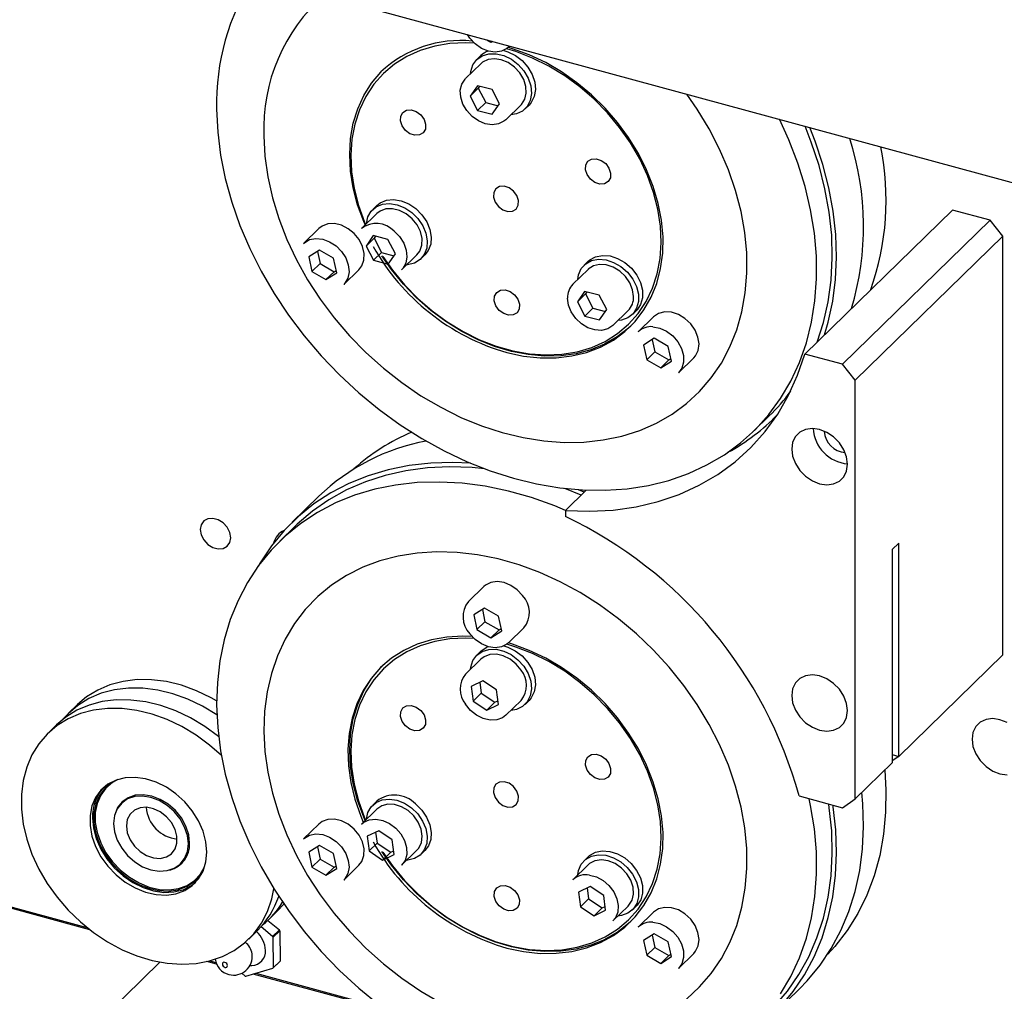
# Model space of a CAD drawing. Units: millimetres. Extents: x 20 to 410, y 10 to 287.
# Drawn here: x 72 to 77, y 131 to 136 of the extents above; entities that cross this region are included whole.
import ezdxf

# ---------------------------------------------------------------- set-up
doc = ezdxf.new("R2010")
doc.units = ezdxf.units.MM

msp = doc.modelspace()

# ---------------------------------------------------------------- linework, layer by layer
at = {"color": 7, "linetype": 'Continuous', "lineweight": 25}
for p, q in [((36.099978, 145.923864), (132.23612, 119.79612)), ((74.518523, 135.467551), (74.506408, 135.485819)), ((74.603224, 135.459507), (74.623448, 135.447851)), ((74.628385, 135.452668), (74.623448, 135.447851)), ((74.623448, 135.447851), (74.630371, 135.452129)), ((74.711374, 135.422839), (74.717204, 135.428529)), ((74.573451, 135.380887), (74.55345, 135.361365)), ((74.573407, 135.340918), (74.497402, 135.266735)), ((74.55619, 135.231584), (74.520241, 135.179837)), ((74.629133, 135.212344), (74.55619, 135.231584)), ((74.560244, 135.218881), (74.520241, 135.179837)), ((74.567074, 135.228713), (74.560244, 135.218881)), ((74.560244, 135.218881), (74.597238, 135.147895)), ((74.666127, 135.141359), (74.629133, 135.212344)), ((74.520241, 135.179837), (74.557236, 135.108851)), ((74.597238, 135.147895), (74.557236, 135.108851)), ((74.597238, 135.147895), (74.659297, 135.131526)), ((74.630179, 135.089612), (74.666127, 135.141359)), ((74.696967, 135.062269), (74.772972, 135.136452)), ((74.792928, 135.116006), (74.81293, 135.135527)), ((74.557236, 135.108851), (74.630179, 135.089612)), ((74.75008, 135.091144), (74.721563, 135.086275)), ((74.055744, 134.595768), (73.979739, 134.521585)), ((74.055789, 134.635737), (74.035787, 134.616215)), ((76.916299, 134.613647), (76.18292, 133.897847)), ((77.103814, 134.562685), (76.916299, 134.613647)), ((76.370436, 133.846885), (77.103814, 134.562685)), ((77.166987, 134.484289), (77.103814, 134.562685)), ((73.768181, 134.521667), (73.692176, 134.447484)), ((74.038527, 134.486434), (74.002578, 134.434687)), ((74.042581, 134.473731), (74.002578, 134.434687)), ((74.11147, 134.467194), (74.038527, 134.486434)), ((74.049411, 134.483563), (74.042581, 134.473731)), ((74.042581, 134.473731), (74.079575, 134.402745)), ((74.148465, 134.396209), (74.11147, 134.467194)), ((76.433608, 133.76849), (77.166987, 134.484289)), ((77.166987, 132.402597), (77.166987, 134.484289)), ((73.772102, 134.414664), (73.718368, 134.381454)), ((73.761103, 134.407866), (73.774228, 134.347181)), ((73.841692, 134.374556), (73.772102, 134.414664)), ((74.002578, 134.434687), (74.039573, 134.363701)), ((74.079575, 134.402745), (74.039573, 134.363701)), ((74.079575, 134.402745), (74.141634, 134.386376)), ((73.718368, 134.381454), (73.734225, 134.308137)), ((73.857549, 134.301239), (73.841692, 134.374556)), ((74.039573, 134.363701), (74.112516, 134.344462)), ((74.112516, 134.344462), (74.148465, 134.396209)), ((74.179304, 134.317119), (74.255309, 134.391302)), ((74.275266, 134.370856), (74.295267, 134.390377)), ((75.106169, 134.35869), (75.086168, 134.339168)), ((73.774228, 134.347181), (73.734225, 134.308137)), ((73.734225, 134.308137), (73.803816, 134.26803)), ((73.774228, 134.347181), (73.843818, 134.307073)), ((73.843818, 134.307073), (73.803816, 134.26803)), ((73.803816, 134.26803), (73.857549, 134.301239)), ((73.843818, 134.307073), (73.854817, 134.313871)), ((73.891742, 134.243018), (73.967746, 134.317201)), ((75.106124, 134.318721), (75.03012, 134.244539)), ((75.088908, 134.209387), (75.052959, 134.157641)), ((75.161851, 134.190148), (75.088908, 134.209387)), ((75.099792, 134.206516), (75.092961, 134.196684)), ((75.092961, 134.196684), (75.052959, 134.157641)), ((75.052959, 134.157641), (75.089953, 134.086655)), ((75.092961, 134.196684), (75.129956, 134.125698)), ((75.198845, 134.119162), (75.161851, 134.190148)), ((75.129956, 134.125698), (75.089953, 134.086655)), ((75.129956, 134.125698), (75.192015, 134.10933)), ((75.162896, 134.067415), (75.198845, 134.119162)), ((75.229685, 134.040072), (75.305689, 134.114255)), ((75.325646, 134.093809), (75.345647, 134.113331)), ((75.089953, 134.086655), (75.162896, 134.067415)), ((75.431283, 134.08301), (75.355279, 134.008827)), ((75.435204, 133.976006), (75.38147, 133.942797)), ((75.424205, 133.969208), (75.43733, 133.908523)), ((75.504794, 133.935899), (75.435204, 133.976006)), ((75.38147, 133.942797), (75.397327, 133.86948)), ((75.43733, 133.908523), (75.397327, 133.86948)), ((75.43733, 133.908523), (75.50692, 133.868416)), ((75.520651, 133.862582), (75.504794, 133.935899)), ((75.397327, 133.86948), (75.466918, 133.829372)), ((75.50692, 133.868416), (75.466918, 133.829372)), ((75.466918, 133.829372), (75.520651, 133.862582)), ((75.50692, 133.868416), (75.517919, 133.875214)), ((75.554844, 133.804361), (75.630848, 133.878544)), ((76.370436, 133.846885), (76.18292, 133.897847)), ((76.433608, 133.76849), (76.370436, 133.846885)), ((76.433608, 131.686798), (76.433608, 133.76849)), ((75.928789, 133.514613), (76.006318, 133.590284)), ((76.023281, 133.572904), (76.046135, 133.595211)), ((75.071877, 133.196645), (74.989848, 133.229814)), ((75.086832, 133.211242), (75.058167, 133.223567)), ((73.767827, 133.190943), (73.634486, 133.060798)), ((75.097283, 133.221442), (74.99327, 133.119922)), ((74.99327, 133.119922), (74.99327, 133.090746)), ((73.651449, 133.043418), (73.57392, 132.967747)), ((76.650288, 132.958722), (76.616953, 132.926186)), ((76.650288, 131.898284), (76.650288, 132.958722)), ((76.616953, 132.926186), (76.616953, 131.865748)), ((74.587814, 132.741922), (74.511809, 132.667739)), ((74.591734, 132.634919), (74.538001, 132.601709)), ((74.538001, 132.601709), (74.553858, 132.528392)), ((74.580735, 132.628121), (74.59386, 132.567436)), ((74.661325, 132.594811), (74.591734, 132.634919)), ((74.677182, 132.521494), (74.661325, 132.594811)), ((74.59386, 132.567436), (74.553858, 132.528392)), ((74.59386, 132.567436), (74.663451, 132.527328)), ((74.553858, 132.528392), (74.623448, 132.488285)), ((74.663451, 132.527328), (74.623448, 132.488285)), ((74.623448, 132.488285), (74.677182, 132.521494)), ((74.663451, 132.527328), (74.67445, 132.534126)), ((74.711374, 132.463273), (74.787379, 132.537456)), ((74.573451, 132.421321), (74.55345, 132.401799)), ((76.650288, 131.898284), (77.166987, 132.402597)), ((74.573407, 132.381352), (74.497402, 132.307169)), ((74.583389, 132.273752), (74.525686, 132.246183)), ((74.525686, 132.246183), (74.535482, 132.173464)), ((74.568211, 132.2665), (74.575484, 132.212507)), ((74.650887, 132.2286), (74.583389, 132.273752)), ((74.575484, 132.212507), (74.535482, 132.173464)), ((74.575484, 132.212507), (74.642982, 132.167356)), ((74.660683, 132.15588), (74.650887, 132.2286)), ((72.568459, 132.155776), (72.52512, 132.113475)), ((74.535482, 132.173464), (74.60298, 132.128312)), ((74.642982, 132.167356), (74.60298, 132.128312)), ((74.60298, 132.128312), (74.660683, 132.15588)), ((74.642982, 132.167356), (74.65816, 132.174607)), ((74.696967, 132.102703), (74.772972, 132.176886)), ((74.792928, 132.15644), (74.81293, 132.175961)), ((72.63032, 131.03662), (68.576886, 132.138256)), ((68.593406, 132.141619), (72.615175, 131.048588)), ((74.751025, 132.131864), (74.723705, 132.126843)), ((72.465123, 132.054917), (72.421784, 132.012616)), ((76.616953, 131.907344), (76.650288, 131.898284)), ((76.433608, 131.686798), (76.616953, 131.865748)), ((76.650288, 131.898284), (76.616953, 131.876565)), ((72.730067, 131.761818), (72.725988, 131.756272)), ((72.719516, 131.750253), (72.715516, 131.746349)), ((72.810208, 131.687057), (72.78735, 131.664748)), ((74.055789, 131.676171), (74.035787, 131.656649)), ((76.154211, 131.701506), (76.370436, 131.64274)), ((76.370436, 131.64274), (76.433608, 131.686798)), ((74.055744, 131.636202), (73.979739, 131.562019)), ((73.768181, 131.562101), (73.692176, 131.487918)), ((74.065726, 131.528602), (74.008023, 131.501033)), ((74.050548, 131.52135), (74.057821, 131.467357)), ((74.133224, 131.48345), (74.065726, 131.528602)), ((74.008023, 131.501033), (74.017819, 131.428314)), ((74.057821, 131.467357), (74.017819, 131.428314)), ((74.057821, 131.467357), (74.12532, 131.422206)), ((74.14302, 131.41073), (74.133224, 131.48345)), ((73.772102, 131.455098), (73.718368, 131.421888)), ((73.718368, 131.421888), (73.734225, 131.348571)), ((73.761103, 131.4483), (73.774228, 131.387615)), ((73.841692, 131.41499), (73.772102, 131.455098)), ((73.857549, 131.341673), (73.841692, 131.41499)), ((74.017819, 131.428314), (74.085317, 131.383162)), ((74.12532, 131.422206), (74.085317, 131.383162)), ((74.12532, 131.422206), (74.140497, 131.429457)), ((74.179304, 131.357553), (74.255309, 131.431736)), ((74.275266, 131.41129), (74.295267, 131.430811)), ((73.080711, 131.364182), (73.103569, 131.386492)), ((73.774228, 131.387615), (73.734225, 131.348571)), ((73.774228, 131.387615), (73.843818, 131.347507)), ((74.085317, 131.383162), (74.14302, 131.41073)), ((74.196432, 131.381582), (74.179304, 131.357553)), ((75.106169, 131.399124), (75.086168, 131.379602)), ((73.734225, 131.348571), (73.803816, 131.308464)), ((73.843818, 131.347507), (73.803816, 131.308464)), ((73.803816, 131.308464), (73.857549, 131.341673)), ((73.843818, 131.347507), (73.854817, 131.354305)), ((73.891742, 131.283452), (73.967746, 131.357635)), ((75.106124, 131.359155), (75.03012, 131.284973)), ((73.160546, 131.29039), (73.164546, 131.294294)), ((73.170721, 131.300618), (73.176363, 131.304562)), ((75.116106, 131.251555), (75.058404, 131.223987)), ((75.058404, 131.223987), (75.068199, 131.151267)), ((75.100929, 131.244304), (75.108202, 131.19031)), ((75.183605, 131.206404), (75.116106, 131.251555)), ((75.108202, 131.19031), (75.068199, 131.151267)), ((75.108202, 131.19031), (75.1757, 131.145159)), ((75.1934, 131.133684), (75.183605, 131.206404)), ((73.522946, 131.091144), (73.566285, 131.133445)), ((75.068199, 131.151267), (75.135698, 131.106115)), ((75.1757, 131.145159), (75.135698, 131.106115)), ((75.135698, 131.106115), (75.1934, 131.133684)), ((75.1757, 131.145159), (75.190878, 131.15241)), ((75.229685, 131.080506), (75.305689, 131.154689)), ((75.325646, 131.134243), (75.345647, 131.153765)), ((75.431283, 131.123444), (75.355279, 131.049261)), ((73.514704, 131.08332), (73.571995, 131.036302)), ((73.41961, 130.990285), (73.462949, 131.032586)), ((73.538659, 131.003765), (73.480859, 131.051202)), ((73.571995, 131.036302), (73.538659, 131.003765)), ((73.540945, 130.99938), (73.57428, 131.031916)), ((73.57428, 131.031916), (73.575565, 130.88108)), ((73.54223, 130.848544), (73.540945, 130.99938)), ((75.435204, 131.01644), (75.38147, 130.983231)), ((75.38147, 130.983231), (75.397327, 130.909914)), ((75.424205, 131.009642), (75.43733, 130.948957)), ((75.504794, 130.976333), (75.435204, 131.01644)), ((75.520651, 130.903016), (75.504794, 130.976333)), ((75.43733, 130.948957), (75.397327, 130.909914)), ((75.43733, 130.948957), (75.50692, 130.90885)), ((70.788794, 128.738565), (72.978725, 130.876006)), ((73.260133, 130.86545), (73.211073, 130.878784)), ((73.226218, 130.88252), (73.256647, 130.87425)), ((73.540009, 130.845347), (73.573344, 130.877883)), ((73.575565, 130.88108), (73.54223, 130.848544)), ((75.397327, 130.909914), (75.466918, 130.869806)), ((75.50692, 130.90885), (75.466918, 130.869806)), ((75.466918, 130.869806), (75.520651, 130.903016)), ((75.50692, 130.90885), (75.517919, 130.915648)), ((75.554844, 130.844795), (75.630848, 130.918978)), ((73.406182, 130.805396), (73.540009, 130.845347)), ((73.425473, 130.858361), (73.436084, 130.859086)), ((73.384906, 130.820347), (73.401676, 130.806585)), ((74.103168, 130.636331), (73.441885, 130.816054)), ((73.455653, 130.820164), (74.086648, 130.648673)), ((76.023281, 130.613338), (76.156623, 130.743484))]:
    msp.add_line(p, q, dxfattribs=at)
at = {"color": 7, "linetype": 'Continuous', "lineweight": 25, "flags": 128}
for points in [[(74.540566, 135.443103), (74.499295, 135.444805), (74.419957, 135.441294), (74.34388, 135.428729), (74.271957, 135.407258), (74.205032, 135.377133), (74.143889, 135.338707), (74.089245, 135.29243), (74.04174, 135.238845), (74.001932, 135.17858), (73.970287, 135.112342), (73.947177, 135.040907), (73.932871, 134.965113), (73.927538, 134.885849), (73.931241, 134.804043), (73.943936, 134.720655), (73.965474, 134.636662), (73.995602, 134.55305), (74.000365, 134.541716)], [(74.711374, 135.422839), (74.703191, 135.415837), (74.676317, 135.402317), (74.644642, 135.397901), (74.610515, 135.402917), (74.576469, 135.416992), (74.545027, 135.439083), (74.518523, 135.467551)], [(74.085838, 134.381975), (74.133522, 134.314205), (74.193542, 134.241701), (74.25948, 134.174207), (74.330561, 134.112516), (74.405952, 134.057349), (74.48477, 134.009355), (74.56609, 133.969096), (74.648959, 133.937043), (74.732405, 133.913573), (74.815451, 133.898961), (74.897122, 133.893378), (74.976461, 133.896889), (75.052538, 133.909454), (75.12446, 133.930925), (75.191385, 133.96105), (75.252528, 133.999476), (75.307173, 134.045753), (75.354677, 134.099338), (75.394485, 134.159603), (75.42613, 134.225841), (75.449241, 134.297276), (75.463546, 134.37307), (75.468879, 134.452334), (75.465176, 134.53414), (75.452482, 134.617528), (75.430944, 134.701521), (75.400815, 134.785133), (75.362449, 134.867385), (75.316296, 134.947312), (75.262896, 135.023977), (75.202875, 135.096482), (75.136938, 135.163976), (75.065857, 135.225667), (74.990466, 135.280834), (74.911648, 135.328828), (74.830328, 135.369087), (74.747459, 135.40114), (74.70205, 135.414998)], [(74.521997, 135.290741), (74.523494, 135.302675), (74.534177, 135.33512), (74.553595, 135.361506), (74.580527, 135.380174), (74.613282, 135.389952), (74.649801, 135.390226), (74.687789, 135.380977), (74.72486, 135.362788), (74.758685, 135.336801), (74.787137, 135.304649), (74.80843, 135.268353), (74.821225, 135.230192), (74.824718, 135.192565), (74.81869, 135.157835), (74.80352, 135.128186), (74.780161, 135.10548), (74.75008, 135.091144), (74.75008, 135.091144)], [(74.687557, 135.40658), (74.70779, 135.400499), (74.744861, 135.38231), (74.778686, 135.356323), (74.807138, 135.324171), (74.828431, 135.287874), (74.841226, 135.249714), (74.844719, 135.212086), (74.838692, 135.177357), (74.823522, 135.147708), (74.81293, 135.135527)], [(74.702024, 133.905548), (74.785248, 133.887898), (74.867457, 133.879069), (74.947717, 133.879163), (75.02512, 133.888177), (75.098789, 133.90601), (75.167889, 133.932459), (75.231636, 133.967225), (75.28931, 134.009915), (75.340256, 134.060043), (75.383898, 134.117043), (75.41974, 134.180268), (75.447376, 134.249002), (75.466494, 134.322466), (75.476877, 134.399829), (75.478407, 134.480212), (75.471066, 134.562707), (75.454939, 134.646377), (75.430208, 134.730275), (75.397152, 134.81345), (75.356147, 134.89496), (75.307657, 134.973882), (75.252231, 135.049321), (75.190498, 135.120422), (75.123157, 135.186379), (75.050971, 135.246447), (74.974757, 135.299943), (74.895381, 135.346261), (74.813739, 135.384878), (74.730759, 135.415355), (74.710087, 135.42161)], [(74.609113, 135.361636), (74.582111, 135.348307), (74.573407, 135.340918)], [(74.772972, 135.136452), (74.775343, 135.138864), (74.791614, 135.163825), (74.799102, 135.194339), (74.797252, 135.228142), (74.7862, 135.262726), (74.766767, 135.295528), (74.740394, 135.324113), (74.709036, 135.346363), (74.67502, 135.360627), (74.640868, 135.365847), (74.609113, 135.361636)], [(73.999948, 134.536093), (73.991344, 134.556223), (73.961026, 134.639745), (73.939136, 134.723673), (73.925922, 134.807056), (73.921534, 134.888949), (73.926022, 134.968426), (73.939334, 135.044584), (73.961321, 135.116562), (73.991732, 135.183543), (74.030223, 135.24477), (74.076359, 135.299547), (74.081584, 135.304856)], [(74.661261, 135.041551), (74.629506, 135.03734), (74.595354, 135.04256), (74.561338, 135.056824), (74.52998, 135.079074), (74.503607, 135.10766), (74.484174, 135.140461), (74.473122, 135.175046), (74.471272, 135.208848), (74.47876, 135.239362), (74.495031, 135.264324), (74.497402, 135.266735)], [(73.495301, 134.983062), (73.500598, 134.881659), (73.514742, 134.778663), (73.537628, 134.674836), (73.569087, 134.570947), (73.608886, 134.467766), (73.65673, 134.366056), (73.712265, 134.26657), (73.775079, 134.170046), (73.844709, 134.077196), (73.920638, 133.98871), (74.002304, 133.905242), (74.089102, 133.827409), (74.180391, 133.755789), (74.275493, 133.690911), (74.373705, 133.633257), (74.4743, 133.583252), (74.576533, 133.541266), (74.679647, 133.507612), (74.782879, 133.482537), (74.885464, 133.466228), (74.986643, 133.458806), (75.085667, 133.460324), (75.181802, 133.470773), (75.274338, 133.490074), (75.362588, 133.518085), (75.4459, 133.554599), (75.523656, 133.599344), (75.595281, 133.65199), (75.660245, 133.712148), (75.718066, 133.77937), (75.768317, 133.853161), (75.810626, 133.932973), (75.844679, 134.018216), (75.870224, 134.108259), (75.887072, 134.202435), (75.895099, 134.300046), (75.894244, 134.40037), (75.884515, 134.502665), (75.865983, 134.606172), (75.838785, 134.710126), (75.803123, 134.813757), (75.759261, 134.916297), (75.707524, 135.016988), (75.648294, 135.115084), (75.597135, 135.189383)], [(73.260529, 135.114181), (73.265968, 135.000771), (73.28034, 134.885678), (73.303559, 134.769594), (73.335486, 134.653218), (73.375927, 134.537249), (73.424641, 134.422385), (73.481333, 134.309317), (73.545664, 134.198725), (73.617246, 134.091273), (73.695648, 133.987608), (73.7804, 133.888354), (73.870991, 133.794107), (73.966876, 133.705435), (74.06748, 133.62287), (74.172196, 133.546909), (74.280396, 133.478009), (74.391428, 133.416584), (74.504624, 133.363004), (74.619305, 133.317591), (74.734779, 133.280618), (74.850354, 133.252307), (74.965333, 133.232829), (75.079025, 133.222301), (75.190746, 133.220786), (75.299825, 133.228293), (75.405605, 133.244777), (75.507451, 133.270139), (75.604749, 133.304227), (75.696915, 133.346835), (75.783394, 133.397707), (75.863666, 133.456537), (75.937249, 133.522972), (76.003699, 133.596612), (76.062618, 133.677014), (76.113651, 133.763694), (76.156491, 133.856131), (76.19088, 133.953769), (76.216612, 134.056022), (76.233531, 134.162273), (76.241537, 134.271885), (76.24058, 134.384197), (76.230667, 134.498535), (76.211857, 134.61421), (76.184263, 134.730527), (76.148052, 134.846787), (76.103441, 134.96229), (76.05658, 135.064516)], [(74.182026, 135.031784), (74.17391, 135.056547), (74.175318, 135.080014), (74.186037, 135.098614), (74.204434, 135.109513), (74.227708, 135.111053), (74.252317, 135.103), (74.274513, 135.08658), (74.290918, 135.064291), (74.299034, 135.039528), (74.297625, 135.016061), (74.286907, 134.997461), (74.26851, 134.986562), (74.245236, 134.985021), (74.220627, 134.993075), (74.198431, 135.009495), (74.182026, 135.031784)], [(74.696967, 135.062269), (74.688263, 135.054881), (74.661261, 135.041551)], [(76.244107, 133.957568), (76.275661, 134.054594), (76.299202, 134.157905), (76.3139, 134.265057), (76.319668, 134.375407), (76.316469, 134.488289), (76.304324, 134.603026), (76.283306, 134.718927), (76.25354, 134.835296), (76.215207, 134.951432), (76.184422, 135.029771)], [(76.281554, 133.994117), (76.299892, 134.056454), (76.322461, 134.160455), (76.336265, 134.268188), (76.341223, 134.379023), (76.337306, 134.492308), (76.324537, 134.607379), (76.302991, 134.723561), (76.272794, 134.840172), (76.234124, 134.956527), (76.20801, 135.02336)], [(75.101109, 134.789368), (75.092993, 134.814131), (75.094401, 134.837598), (75.10512, 134.856198), (75.123517, 134.867097), (75.146791, 134.868638), (75.171399, 134.860584), (75.193596, 134.844164), (75.210001, 134.821875), (75.218117, 134.797112), (75.216708, 134.773645), (75.205989, 134.755045), (75.187593, 134.744146), (75.164318, 134.742606), (75.13971, 134.750659), (75.117514, 134.767079), (75.101109, 134.789368)], [(74.752655, 134.685345), (74.73625, 134.707633), (74.714054, 134.724054), (74.689445, 134.732107), (74.666171, 134.730567), (74.647774, 134.719667), (74.637055, 134.701068), (74.635647, 134.677601), (74.643763, 134.652838), (74.660168, 134.630549), (74.682364, 134.614129), (74.706972, 134.606075), (74.730247, 134.607616), (74.748644, 134.618515), (74.759362, 134.637115), (74.760771, 134.660582), (74.752655, 134.685345)], [(74.004335, 134.545591), (74.004344, 134.545707), (74.011938, 134.579734), (74.028554, 134.608345), (74.053148, 134.629742), (74.084175, 134.642581), (74.119685, 134.646054), (74.157447, 134.639944), (74.195089, 134.624635), (74.230245, 134.601088)], [(74.055789, 134.635737), (74.073149, 134.649264), (74.104176, 134.662103), (74.139686, 134.665576), (74.177448, 134.659466), (74.21509, 134.644157), (74.250246, 134.62061)], [(74.255309, 134.391302), (74.269457, 134.409637), (74.279967, 134.438534), (74.281249, 134.47151), (74.273206, 134.50612), (74.256436, 134.539797), (74.232182, 134.570042), (74.202242, 134.594614), (74.168838, 134.611689), (74.134446, 134.62), (74.101618, 134.618933), (74.072788, 134.608565), (74.055744, 134.595768)], [(74.230245, 134.601088), (74.260706, 134.570784), (74.284558, 134.535625), (74.300302, 134.497822), (74.30695, 134.459749), (74.304084, 134.4238), (74.291883, 134.392232), (74.271114, 134.367029), (74.243082, 134.349775), (74.209549, 134.341555), (74.2039, 134.341125)], [(74.250246, 134.62061), (74.280707, 134.590305), (74.304559, 134.555147), (74.320304, 134.517344), (74.326952, 134.479271), (74.324085, 134.443322), (74.311884, 134.411754), (74.295267, 134.390377)], [(73.967746, 134.317201), (73.982218, 134.336108), (73.992533, 134.365118), (73.993609, 134.398157), (73.985367, 134.432775), (73.968417, 134.466402), (73.944018, 134.496546), (73.913977, 134.520972), (73.880524, 134.537866), (73.84614, 134.545977), (73.813374, 134.544703), (73.784657, 134.534138), (73.768181, 134.521667)], [(74.141787, 134.50898), (74.169139, 134.481314), (74.189844, 134.449052), (74.202367, 134.414588), (74.20578, 134.380477), (74.199828, 134.349249), (74.184954, 134.323221), (74.179304, 134.317119)], [(73.692176, 134.447484), (73.696493, 134.451408), (73.722362, 134.466366), (73.753393, 134.472341), (73.787284, 134.46889), (73.821521, 134.45627), (73.853567, 134.435416), (73.881043, 134.407875), (73.901912, 134.375689), (73.914626, 134.341246), (73.918243, 134.3071), (73.912493, 134.275783)], [(75.31883, 134.037227), (75.307619, 134.026877), (75.251023, 133.982912), (75.188239, 133.946796), (75.119978, 133.918937), (75.047014, 133.899651), (74.970174, 133.889157), (74.890327, 133.887574), (74.80838, 133.89492), (74.725259, 133.911111), (74.641908, 133.935964), (74.55927, 133.969197), (74.478282, 134.010434), (74.399861, 134.059207), (74.324896, 134.114965), (74.254236, 134.177075), (74.188683, 134.244833), (74.128978, 134.317472), (74.081293, 134.385586)], [(75.054715, 134.268545), (75.058749, 134.291847), (75.072446, 134.322483), (75.09453, 134.346458), (75.123611, 134.362267), (75.157864, 134.368916), (75.195135, 134.365988), (75.233083, 134.353666), (75.269324, 134.332724), (75.30158, 134.304479), (75.327824, 134.270706), (75.346408, 134.233525), (75.356163, 134.195274), (75.356478, 134.158357), (75.347331, 134.125091), (75.329299, 134.097569), (75.303513, 134.077519), (75.271594, 134.0662), (75.25428, 134.064078)], [(75.106169, 134.35869), (75.114531, 134.36598), (75.143612, 134.381789), (75.177865, 134.388438), (75.215136, 134.385509), (75.253084, 134.373187), (75.289325, 134.352246), (75.321581, 134.324001), (75.347825, 134.290227), (75.366409, 134.253047), (75.376165, 134.214796), (75.376479, 134.177878), (75.367333, 134.144613), (75.3493, 134.117091), (75.345647, 134.113331)], [(75.332248, 134.183165), (75.327281, 134.217513), (75.313312, 134.251786), (75.291377, 134.283441), (75.263104, 134.31013), (75.230588, 134.329874), (75.196242, 134.341209), (75.162613, 134.343294), (75.132194, 134.335974), (75.107243, 134.319793), (75.106124, 134.318721)], [(73.912493, 134.275783), (73.897805, 134.249619), (73.891742, 134.243018)], [(74.648154, 134.137362), (74.640038, 134.162125), (74.641446, 134.185592), (74.652165, 134.204191), (74.670562, 134.215091), (74.693836, 134.216631), (74.718445, 134.208578), (74.740641, 134.192157), (74.757046, 134.169869), (74.765162, 134.145106), (74.763753, 134.121638), (74.753035, 134.103039), (74.734638, 134.09214), (74.711363, 134.090599), (74.686755, 134.098652), (74.664559, 134.115073), (74.648154, 134.137362)], [(75.229685, 134.040072), (75.228566, 134.039001), (75.203615, 134.02282), (75.173196, 134.0155), (75.139567, 134.017585), (75.105221, 134.02892), (75.072705, 134.048664), (75.044432, 134.075353), (75.022497, 134.107008), (75.008528, 134.141281), (75.003561, 134.175629)], [(75.630848, 133.878544), (75.639942, 133.889059), (75.653199, 133.916229), (75.657398, 133.948186), (75.652228, 133.982561), (75.638072, 134.016803), (75.615979, 134.048373), (75.587589, 134.07493), (75.555007, 134.094504), (75.520649, 134.105643), (75.487064, 134.107522), (75.456742, 134.1), (75.431932, 134.083636), (75.431283, 134.08301)], [(75.427596, 134.033582), (75.461887, 134.027012), (75.495671, 134.011511), (75.526444, 133.988229), (75.551923, 133.958892), (75.570218, 133.925677), (75.579972, 133.891046), (75.580462, 133.857568), (75.571652, 133.827727), (75.554844, 133.804361)], [(74.99327, 133.119922), (75.113384, 133.116324), (75.23073, 133.122652), (75.344566, 133.138866), (75.454167, 133.164862), (75.55884, 133.200476), (75.65792, 133.245482), (75.750777, 133.299594), (75.836823, 133.362468), (75.915511, 133.433707), (75.986343, 133.512858), (76.048869, 133.599417), (76.102692, 133.692838), (76.14747, 133.792525), (76.18292, 133.897847)], [(76.395705, 133.350207), (76.390969, 133.386357), (76.377085, 133.422617), (76.354998, 133.456516), (76.326215, 133.485745), (76.292695, 133.508311), (76.256725, 133.522677), (76.220754, 133.527863), (76.187235, 133.523517), (76.158451, 133.509933), (76.136365, 133.488039), (76.12248, 133.459326), (76.117745, 133.425751), (76.12248, 133.389602), (76.136365, 133.353342), (76.158451, 133.319442), (76.187235, 133.290213), (76.220754, 133.267647), (76.256725, 133.253281), (76.292695, 133.248095), (76.326215, 133.252442), (76.354998, 133.266025), (76.377085, 133.287919), (76.390969, 133.316632), (76.395705, 133.350207)], [(74.521498, 133.35577), (74.434698, 133.359292), (74.324086, 133.355956), (74.216437, 133.343708), (74.112382, 133.322617), (74.012532, 133.292809), (73.917472, 133.254459), (73.827761, 133.20779), (73.743925, 133.153077), (73.666456, 133.090642), (73.595808, 133.02085), (73.532397, 132.944111), (73.476594, 132.860875), (73.465953, 132.842755)], [(74.59108, 133.328137), (74.529478, 133.333942), (74.4172, 133.337713), (74.307399, 133.332459), (74.200733, 133.318212), (74.097846, 133.295057), (73.999355, 133.263134), (73.905852, 133.222634), (73.817901, 133.173801), (73.736031, 133.116929), (73.660732, 133.052359), (73.651449, 133.043418)], [(74.994348, 133.120974), (74.940886, 133.143102), (74.825722, 133.184326), (74.710111, 133.216992), (74.594747, 133.240905), (74.480326, 133.255919), (74.367534, 133.261945), (74.257051, 133.258947), (74.149541, 133.246942), (74.04565, 133.226003), (73.946003, 133.196256), (73.8512, 133.157879), (73.76181, 133.111104), (73.678371, 133.056211), (73.601386, 132.993532), (73.531317, 132.923442), (73.468585, 132.846363), (73.413567, 132.762759), (73.366596, 132.673133), (73.327952, 132.578024), (73.297869, 132.478003), (73.276528, 132.373673), (73.264056, 132.26566), (73.260529, 132.154615)], [(73.330886, 132.984746), (73.326315, 133.011117), (73.313151, 133.036793), (73.292983, 133.058676), (73.268243, 133.074126), (73.241915, 133.081282), (73.217175, 133.079278), (73.197007, 133.068358), (73.183844, 133.049838), (73.179272, 133.025952), (73.183844, 132.99958), (73.197007, 132.973905), (73.217175, 132.952022), (73.241915, 132.936571), (73.268243, 132.929416), (73.292983, 132.931419), (73.313151, 132.94234), (73.326315, 132.96086), (73.330886, 132.984746)], [(75.595281, 130.692424), (75.660245, 130.752582), (75.718066, 130.819804), (75.768317, 130.893595), (75.810626, 130.973407), (75.844679, 131.05865), (75.870224, 131.148693), (75.887072, 131.242869), (75.895099, 131.34048), (75.894244, 131.440804), (75.884515, 131.543099), (75.865983, 131.646606), (75.838785, 131.75056), (75.803123, 131.854191), (75.759261, 131.956731), (75.707524, 132.057422), (75.648294, 132.155518), (75.582011, 132.250293), (75.509164, 132.341045), (75.430293, 132.427102), (75.345983, 132.507827), (75.256857, 132.582623), (75.163576, 132.650935), (75.066829, 132.712258), (74.967333, 132.766138), (74.865825, 132.812175), (74.763056, 132.85003), (74.659788, 132.879422), (74.556784, 132.900133), (74.454807, 132.91201), (74.354613, 132.914964), (74.256943, 132.908975), (74.16252, 132.894087), (74.072044, 132.870409), (73.986183, 132.838116), (73.905575, 132.797449), (73.830815, 132.748708), (73.762457, 132.692254), (73.701008, 132.628505), (73.646921, 132.557933), (73.600598, 132.48106), (73.562382, 132.398456), (73.532556, 132.310732), (73.511339, 132.218538), (73.498891, 132.122556), (73.495301, 132.023496)], [(74.780665, 132.69721), (74.754161, 132.725678), (74.722719, 132.747769), (74.688673, 132.761844), (74.654546, 132.76686), (74.622871, 132.762444), (74.595997, 132.748923), (74.587814, 132.741922)], [(74.530208, 132.493959), (74.483196, 132.495412), (74.404253, 132.490852), (74.32861, 132.47741), (74.257124, 132.455237), (74.190606, 132.424586), (74.129809, 132.385803), (74.075422, 132.339329), (74.028061, 132.285689), (73.988263, 132.225491), (73.956478, 132.159418), (73.933068, 132.088217), (73.918297, 132.012697), (73.912332, 131.933712), (73.915241, 131.852157), (73.926992, 131.768957), (73.94745, 131.685054), (73.976385, 131.601399), (73.989014, 131.571072)], [(74.711374, 132.463273), (74.703191, 132.456271), (74.676317, 132.442751), (74.644642, 132.438335), (74.610515, 132.443351), (74.576469, 132.457426), (74.545027, 132.479517), (74.518523, 132.507985)], [(74.540566, 132.483537), (74.499295, 132.485239), (74.419957, 132.481728), (74.34388, 132.469163), (74.271957, 132.447692), (74.205032, 132.417567), (74.143889, 132.379141), (74.089245, 132.332864), (74.04174, 132.279279), (74.001932, 132.219014), (73.970287, 132.152776), (73.947177, 132.081341), (73.932871, 132.005547), (73.927538, 131.926283), (73.931241, 131.844477), (73.943936, 131.761089), (73.965474, 131.677096), (73.995602, 131.593484), (74.000365, 131.58215)], [(74.085838, 131.422409), (74.133522, 131.354639), (74.193542, 131.282135), (74.25948, 131.214641), (74.330561, 131.15295), (74.405952, 131.097783), (74.48477, 131.049789), (74.56609, 131.00953), (74.648959, 130.977477), (74.732405, 130.954007), (74.815451, 130.939395), (74.897122, 130.933812), (74.976461, 130.937323), (75.052538, 130.949888), (75.12446, 130.971359), (75.191385, 131.001484), (75.252528, 131.03991), (75.307173, 131.086187), (75.354677, 131.139772), (75.394485, 131.200037), (75.42613, 131.266275), (75.449241, 131.33771), (75.463546, 131.413504), (75.468879, 131.492768), (75.465176, 131.574574), (75.452482, 131.657962), (75.430944, 131.741955), (75.400815, 131.825567), (75.362449, 131.907819), (75.316296, 131.987746), (75.262896, 132.064411), (75.202875, 132.136916), (75.136938, 132.20441), (75.065857, 132.266101), (74.990466, 132.321268), (74.911648, 132.369262), (74.830328, 132.409521), (74.747459, 132.441574), (74.70205, 132.455432)], [(74.573451, 132.421321), (74.599662, 132.439712), (74.609083, 132.443759)], [(74.687557, 132.447014), (74.706697, 132.441329), (74.743828, 132.423384), (74.777777, 132.397601), (74.806411, 132.3656), (74.827931, 132.329392), (74.840985, 132.291251), (74.844752, 132.253575), (74.838996, 132.218731), (74.824079, 132.188907), (74.81293, 132.175961)], [(74.702024, 130.945982), (74.785248, 130.928332), (74.867457, 130.919503), (74.947717, 130.919597), (75.02512, 130.928611), (75.098789, 130.946444), (75.167889, 130.972893), (75.231636, 131.007659), (75.28931, 131.050349), (75.340256, 131.100477), (75.383898, 131.157477), (75.41974, 131.220702), (75.447376, 131.289436), (75.466494, 131.3629), (75.476877, 131.440263), (75.478407, 131.520646), (75.471066, 131.603141), (75.454939, 131.686811), (75.430208, 131.770709), (75.397152, 131.853884), (75.356147, 131.935394), (75.307657, 132.014316), (75.252231, 132.089755), (75.190498, 132.160856), (75.123157, 132.226813), (75.050971, 132.286881), (74.974757, 132.340377), (74.895381, 132.386695), (74.813739, 132.425312), (74.730759, 132.455789), (74.710087, 132.462044)], [(74.521997, 132.331175), (74.523324, 132.342104), (74.533742, 132.374695), (74.552923, 132.401281), (74.579661, 132.42019), (74.612275, 132.430236), (74.648717, 132.430786), (74.686696, 132.421807), (74.723827, 132.403862), (74.757776, 132.378079), (74.78641, 132.346078), (74.80793, 132.30987), (74.820984, 132.271729), (74.824751, 132.234053), (74.818995, 132.199209), (74.804078, 132.169385), (74.780936, 132.146457), (74.751025, 132.131864), (74.751025, 132.131864)], [(74.773133, 132.326869), (74.748573, 132.3569), (74.718423, 132.381162), (74.684917, 132.397856), (74.650542, 132.405743), (74.617846, 132.40424), (74.589255, 132.393457), (74.573407, 132.381352)], [(73.998348, 131.580182), (73.991344, 131.596657), (73.961026, 131.680179), (73.939136, 131.764107), (73.925922, 131.84749), (73.921534, 131.929383), (73.926022, 132.00886), (73.939334, 132.085018), (73.961321, 132.156996), (73.991732, 132.223977), (74.030223, 132.285204), (74.076359, 132.339981), (74.081589, 132.345296)], [(76.395705, 132.125683), (76.390969, 132.161832), (76.377085, 132.198092), (76.354998, 132.231991), (76.326215, 132.26122), (76.292695, 132.283786), (76.256725, 132.298152), (76.220754, 132.303338), (76.187235, 132.298992), (76.158451, 132.285409), (76.136365, 132.263515), (76.12248, 132.234801), (76.117745, 132.201226), (76.12248, 132.165077), (76.136365, 132.128817), (76.158451, 132.094917), (76.187235, 132.065689), (76.220754, 132.043122), (76.256725, 132.028757), (76.292695, 132.02357), (76.326215, 132.027917), (76.354998, 132.0415), (76.377085, 132.063394), (76.390969, 132.092107), (76.395705, 132.125683)], [(73.260504, 132.17507), (73.233888, 132.189965), (73.160645, 132.224813), (73.086093, 132.251516), (73.011278, 132.2697), (72.93725, 132.279108), (72.865049, 132.27961), (72.795688, 132.271197), (72.730142, 132.253989), (72.669329, 132.228227), (72.614103, 132.194271), (72.568459, 132.155776)], [(73.26182, 132.104917), (73.261453, 132.105161), (73.190548, 132.147664), (73.117305, 132.182512), (73.042753, 132.209215), (72.967938, 132.227399), (72.89391, 132.236807), (72.821709, 132.237309), (72.752349, 132.228896), (72.686802, 132.211688), (72.625989, 132.185926), (72.570764, 132.15197), (72.521901, 132.110299), (72.496619, 132.082662)], [(73.270596, 131.995774), (73.269029, 131.99704), (73.201457, 132.046603), (73.130552, 132.089106), (73.057309, 132.123954), (72.982757, 132.150657), (72.907942, 132.168841), (72.833914, 132.178249), (72.761713, 132.178751), (72.692353, 132.170338), (72.626806, 132.15313), (72.565993, 132.127368), (72.510768, 132.093412), (72.465123, 132.054917)], [(73.260529, 132.154615), (73.265968, 132.041205), (73.28034, 131.926112), (73.303559, 131.810028), (73.335486, 131.693652), (73.375927, 131.577683), (73.424641, 131.462819), (73.481333, 131.349751), (73.545664, 131.239159), (73.617246, 131.131707), (73.695648, 131.028042), (73.7804, 130.928788), (73.870991, 130.834541), (73.966876, 130.745869), (74.06748, 130.663304)], [(74.182026, 132.072218), (74.17391, 132.096981), (74.175318, 132.120448), (74.186037, 132.139048), (74.204434, 132.149947), (74.227708, 132.151487), (74.252317, 132.143434), (74.274513, 132.127014), (74.290918, 132.104725), (74.299034, 132.079962), (74.297625, 132.056495), (74.286907, 132.037895), (74.26851, 132.026996), (74.245236, 132.025455), (74.220627, 132.033509), (74.198431, 132.049929), (74.182026, 132.072218)], [(74.696967, 132.102703), (74.681119, 132.090598), (74.652528, 132.079815), (74.619832, 132.078312), (74.585457, 132.0862), (74.551951, 132.102894), (74.5218, 132.127156), (74.497241, 132.157186)], [(73.284199, 131.903406), (73.22569, 131.954739), (73.158117, 132.004302), (73.087212, 132.046805), (73.013969, 132.081653), (72.939417, 132.108356), (72.864602, 132.12654), (72.790574, 132.135948), (72.718373, 132.13645), (72.649013, 132.128037), (72.583466, 132.110829), (72.522653, 132.085067), (72.467428, 132.051111), (72.418565, 132.00944), (72.376752, 131.960637), (72.342574, 131.905389), (72.316512, 131.84447), (72.298931, 131.778736), (72.290079, 131.70911), (72.290079, 131.636568), (72.298931, 131.56213), (72.316512, 131.48684), (72.342574, 131.411754), (72.376752, 131.337929), (72.418565, 131.266398), (72.467428, 131.198167), (72.522653, 131.134194), (72.583466, 131.075376), (72.649013, 131.022539), (72.718373, 130.976425), (72.790574, 130.937682), (72.864602, 130.906852), (72.939417, 130.884369), (73.013969, 130.870549), (73.087212, 130.865585), (73.158117, 130.869548), (73.22569, 130.88238), (73.288981, 130.903904), (73.347102, 130.933815), (73.399237, 130.971695), (73.444655, 131.017012), (73.482717, 131.069128), (73.51289, 131.127314), (73.53475, 131.190752), (73.545266, 131.239798)], [(77.188807, 132.066354), (77.152836, 132.08072), (77.116865, 132.085906), (77.083346, 132.08156), (77.054562, 132.067976), (77.032476, 132.046082), (77.018592, 132.017369), (77.013856, 131.983794), (77.018592, 131.947644), (77.032476, 131.911384), (77.054562, 131.877485), (77.083346, 131.848256), (77.116865, 131.82569), (77.152836, 131.811324), (77.188807, 131.806138)], [(73.495301, 132.023496), (73.500598, 131.922093), (73.514742, 131.819097), (73.537628, 131.71527), (73.569087, 131.611381), (73.608886, 131.5082), (73.65673, 131.40649), (73.712265, 131.307004), (73.775079, 131.21048), (73.844709, 131.11763), (73.920638, 131.029144), (74.002304, 130.945676), (74.089102, 130.867843), (74.180391, 130.796223), (74.275493, 130.731345), (74.373705, 130.673691)], [(75.101109, 131.829802), (75.092993, 131.854565), (75.094401, 131.878032), (75.10512, 131.896632), (75.123517, 131.907531), (75.146791, 131.909072), (75.171399, 131.901018), (75.193596, 131.884598), (75.210001, 131.862309), (75.218117, 131.837546), (75.216708, 131.814079), (75.205989, 131.795479), (75.187593, 131.78458), (75.164318, 131.78304), (75.13971, 131.791093), (75.117514, 131.807513), (75.101109, 131.829802)], [(76.579864, 131.829548), (76.585872, 131.732298), (76.584587, 131.620598), (76.574346, 131.511766), (76.555212, 131.406455), (76.5273, 131.3053), (76.490776, 131.208908), (76.445862, 131.117859), (76.392827, 131.032701), (76.33199, 130.953946), (76.296928, 130.915197)], [(73.211291, 131.422473), (73.206621, 131.474031), (73.192761, 131.526471), (73.170157, 131.578106), (73.139535, 131.627277), (73.101879, 131.672404), (73.0584, 131.712037), (73.010495, 131.744901), (72.959704, 131.769941), (72.907659, 131.786351), (72.856033, 131.793604), (72.806486, 131.791467), (72.760609, 131.780009), (72.719878, 131.759597), (72.685601, 131.730889), (72.65888, 131.694806), (72.640574, 131.652509), (72.631272, 131.605356), (72.631272, 131.554864), (72.640574, 131.502655), (72.65888, 131.450407), (72.685601, 131.3998), (72.719878, 131.35246), (72.760609, 131.309909), (72.806486, 131.273514), (72.856033, 131.244445), (72.907659, 131.223637), (72.959704, 131.211757), (73.010495, 131.209189), (73.0584, 131.216014), (73.101879, 131.232013), (73.139535, 131.256673), (73.170157, 131.289199), (73.192761, 131.328548), (73.206621, 131.373453), (73.211291, 131.422473)], [(72.761551, 131.780353), (72.737577, 131.767), (72.704046, 131.738916), (72.677906, 131.703617), (72.659998, 131.662239), (72.650898, 131.616112), (72.650898, 131.566717), (72.659998, 131.515643), (72.677906, 131.464532), (72.704046, 131.415025), (72.737577, 131.368714), (72.777423, 131.327088), (72.822303, 131.291484), (72.870773, 131.263047), (72.921277, 131.242691), (72.97219, 131.23107), (73.021877, 131.228557), (73.068741, 131.235234), (73.111275, 131.250885), (73.148112, 131.275008), (73.178068, 131.306828), (73.195656, 131.335586)], [(72.769912, 131.78319), (72.743324, 131.76866), (72.71009, 131.740825), (72.684183, 131.70584), (72.666434, 131.66483), (72.657415, 131.619113), (72.657415, 131.570157), (72.666434, 131.519537), (72.684183, 131.46888), (72.71009, 131.419813), (72.743324, 131.373914), (72.782816, 131.332658), (72.827296, 131.29737), (72.875336, 131.269186), (72.92539, 131.249011), (72.975851, 131.237493), (73.025097, 131.235003), (73.071544, 131.24162), (73.1137, 131.257133), (73.150209, 131.281041), (73.179899, 131.312578), (73.198695, 131.343876)], [(72.75245, 131.775803), (72.747324, 131.772564), (72.719516, 131.750253)], [(74.752655, 131.725779), (74.73625, 131.748067), (74.714054, 131.764488), (74.689445, 131.772541), (74.666171, 131.771001), (74.647774, 131.760101), (74.637055, 131.741502), (74.635647, 131.718035), (74.643763, 131.693272), (74.660168, 131.670983), (74.682364, 131.654563), (74.706972, 131.646509), (74.730247, 131.64805), (74.748644, 131.658949), (74.759362, 131.677549), (74.760771, 131.701016), (74.752655, 131.725779)], [(73.126286, 131.467206), (73.121566, 131.509088), (73.107643, 131.551436), (73.085215, 131.592126), (73.055406, 131.629118), (73.019712, 131.660556), (72.979922, 131.684864), (72.938031, 131.700824), (72.89614, 131.707634), (72.85635, 131.704954), (72.820656, 131.692918), (72.790848, 131.672129), (72.768419, 131.64363), (72.755472, 131.612527)], [(76.156623, 130.743484), (76.1953, 130.783432), (76.258712, 130.86017), (76.314515, 130.943406), (76.362382, 131.032649), (76.402033, 131.127377), (76.433234, 131.227034), (76.455803, 131.331034), (76.469607, 131.438767), (76.474565, 131.549602), (76.470648, 131.662887), (76.46561, 131.718032)], [(73.119759, 131.463988), (73.115102, 131.505309), (73.101366, 131.547088), (73.079239, 131.587232), (73.04983, 131.623727), (73.014615, 131.654743), (72.975359, 131.678725), (72.934031, 131.69447), (72.892702, 131.701189), (72.853447, 131.698545), (72.818231, 131.686671), (72.788823, 131.666161), (72.766696, 131.638044), (72.75296, 131.603731), (72.748303, 131.564942), (72.75296, 131.523621), (72.766696, 131.481842), (72.788823, 131.441698), (72.818231, 131.405203), (72.853447, 131.374187), (72.892702, 131.350205), (72.934031, 131.33446), (72.975359, 131.327741), (73.014615, 131.330385), (73.04983, 131.34226), (73.079239, 131.362769), (73.101366, 131.390886), (73.115102, 131.425199), (73.119759, 131.463988)], [(72.793355, 131.674601), (72.77242, 131.647534), (72.771015, 131.645025)], [(74.004335, 131.586025), (74.011589, 131.619254), (74.027957, 131.648048), (74.052341, 131.669674), (74.083208, 131.682773), (74.118619, 131.686523), (74.156349, 131.680686), (74.194028, 131.665631), (74.229287, 131.642303)], [(74.255309, 131.431736), (74.264825, 131.442837), (74.277872, 131.470149), (74.281844, 131.502194), (74.276449, 131.536596), (74.262085, 131.570803), (74.239818, 131.602278), (74.2113, 131.628687), (74.178645, 131.648071), (74.144276, 131.658993), (74.110741, 131.660642), (74.080527, 131.652897), (74.055876, 131.636331), (74.055744, 131.636202)], [(74.249289, 131.661825), (74.279913, 131.63169), (74.303979, 131.596642), (74.319974, 131.558882), (74.326893, 131.520784), (74.3243, 131.48474), (74.31236, 131.453017), (74.295267, 131.430811)], [(76.006318, 130.630718), (76.032076, 130.656828), (76.096679, 130.732202), (76.153658, 130.81422), (76.202669, 130.902389), (76.243419, 130.99618), (76.275661, 131.095028), (76.299202, 131.198339), (76.3139, 131.305491), (76.319668, 131.415841), (76.316469, 131.528723), (76.304324, 131.64346), (76.301633, 131.661439)], [(76.062618, 130.717448), (76.113651, 130.804128), (76.156491, 130.896565), (76.19088, 130.994203), (76.216612, 131.096456), (76.233531, 131.202707), (76.241537, 131.312319), (76.24058, 131.424631), (76.230667, 131.538969), (76.211857, 131.654644), (76.204887, 131.687733)], [(72.811686, 131.552707), (72.816371, 131.518397), (72.830079, 131.484084), (72.851794, 131.452314), (72.879904, 131.425443), (72.912325, 131.405464), (72.946653, 131.393859), (72.980342, 131.391488), (73.010892, 131.398527), (73.036039, 131.414455), (73.053917, 131.438089), (73.0632, 131.467677), (73.0632, 131.501025), (73.053917, 131.535659), (73.036039, 131.569011), (73.010892, 131.598607), (72.980342, 131.622252), (72.946653, 131.638193), (72.912325, 131.645247), (72.879904, 131.642891), (72.851794, 131.6313), (72.830079, 131.611333), (72.816371, 131.584471), (72.811686, 131.552707)], [(74.229287, 131.642303), (74.259912, 131.612169), (74.283978, 131.57712), (74.299973, 131.53936), (74.306891, 131.501262), (74.304299, 131.465219), (74.292359, 131.433495), (74.271821, 131.408085), (74.243976, 131.390584), (74.210573, 131.382093), (74.2039, 131.381559)], [(75.801215, 130.450144), (75.830006, 130.466346), (75.913842, 130.521059), (75.991311, 130.583494), (76.061959, 130.653286), (76.12537, 130.730025), (76.181173, 130.81326), (76.229041, 130.902504), (76.268691, 130.997232), (76.299892, 131.096888), (76.322461, 131.200889), (76.336265, 131.308622), (76.341223, 131.419457), (76.337306, 131.532742), (76.324537, 131.647813), (76.323373, 131.655531)], [(72.643436, 131.593442), (72.648106, 131.541884), (72.661966, 131.489445), (72.68457, 131.43781), (72.715192, 131.388638), (72.752848, 131.343511), (72.796327, 131.303878), (72.844232, 131.271014), (72.895023, 131.245975), (72.947068, 131.229565), (72.998694, 131.222312), (73.048242, 131.224449), (73.094118, 131.235907), (73.13485, 131.256318), (73.156703, 131.272986)], [(73.967746, 131.357635), (73.982218, 131.376542), (73.992533, 131.405552), (73.993609, 131.438591), (73.985367, 131.473209), (73.968417, 131.506836), (73.944018, 131.53698), (73.913977, 131.561406), (73.880524, 131.5783), (73.84614, 131.586411), (73.813374, 131.585137), (73.784657, 131.574572), (73.768181, 131.562101)], [(73.979739, 131.562019), (73.991376, 131.571471), (74.019066, 131.583741), (74.05124, 131.586818), (74.085512, 131.580473), (74.119339, 131.565178), (74.150213, 131.542066), (74.175844, 131.512852), (74.194332, 131.479702), (74.204304, 131.445075), (74.205022, 131.411539), (74.196432, 131.381582)], [(73.692176, 131.487918), (73.696493, 131.491842), (73.722362, 131.5068), (73.753393, 131.512775), (73.787284, 131.509324), (73.821521, 131.496704), (73.853567, 131.47585), (73.881043, 131.448309), (73.901912, 131.416123), (73.914626, 131.38168), (73.918243, 131.347534), (73.912493, 131.316217)], [(75.318835, 131.077666), (75.307619, 131.067311), (75.251023, 131.023346), (75.188239, 130.98723), (75.119978, 130.959371), (75.047014, 130.940085), (74.970174, 130.929591), (74.890327, 130.928008), (74.80838, 130.935354), (74.725259, 130.951545), (74.641908, 130.976398), (74.55927, 131.009631), (74.478282, 131.050868), (74.399861, 131.099641), (74.324896, 131.155399), (74.254236, 131.217509), (74.188683, 131.285267), (74.128978, 131.357906), (74.081293, 131.42602)], [(75.106169, 131.399124), (75.113789, 131.405831), (75.142693, 131.421892), (75.176825, 131.428814), (75.214042, 131.426161), (75.252004, 131.414102), (75.288326, 131.393393), (75.320727, 131.365336), (75.347169, 131.331693), (75.365993, 131.294579), (75.376014, 131.256325), (75.376604, 131.219336), (75.367725, 131.185934), (75.349935, 131.15822), (75.345647, 131.153765)], [(73.060598, 131.34833), (73.089215, 131.368514), (73.090707, 131.369947)], [(75.054715, 131.308979), (75.058488, 131.331318), (75.071929, 131.362119), (75.093788, 131.386309), (75.122691, 131.40237), (75.156824, 131.409292), (75.19404, 131.40664), (75.232003, 131.39458), (75.268325, 131.373871), (75.300725, 131.345814), (75.327168, 131.312171), (75.345992, 131.275057), (75.356013, 131.236803), (75.356603, 131.199814), (75.347723, 131.166413), (75.329933, 131.138699), (75.30435, 131.118413), (75.272582, 131.10683), (75.25428, 131.104512)], [(75.305689, 131.154689), (75.308989, 131.158101), (75.324877, 131.183363), (75.331941, 131.214081), (75.329658, 131.247976), (75.318197, 131.282534), (75.298408, 131.315193), (75.271758, 131.34353), (75.240225, 131.365444), (75.206146, 131.37931), (75.17205, 131.384098), (75.140465, 131.379454), (75.113733, 131.365723), (75.106124, 131.359155)], [(73.164546, 131.294294), (73.1839, 131.316482), (73.190888, 131.326598)], [(73.912493, 131.316217), (73.897805, 131.290053), (73.891742, 131.283452)], [(75.112936, 131.308694), (75.147344, 131.299279), (75.180458, 131.281222), (75.209823, 131.25586), (75.233261, 131.225075), (75.249033, 131.19115), (75.255969, 131.156602), (75.253556, 131.123992), (75.241972, 131.095739), (75.229685, 131.080506)], [(74.648154, 131.177796), (74.640038, 131.202559), (74.641446, 131.226026), (74.652165, 131.244625), (74.670562, 131.255525), (74.693836, 131.257065), (74.718445, 131.249012), (74.740641, 131.232591), (74.757046, 131.210303), (74.765162, 131.18554), (74.763753, 131.162072), (74.753035, 131.143473), (74.734638, 131.132574), (74.711363, 131.131033), (74.686755, 131.139086), (74.664559, 131.155507), (74.648154, 131.177796)], [(73.566285, 131.133445), (73.59133, 131.160171), (73.594666, 131.164114)], [(75.630848, 130.918978), (75.639942, 130.929493), (75.653199, 130.956663), (75.657398, 130.98862), (75.652228, 131.022995), (75.638072, 131.057237), (75.615979, 131.088807), (75.587589, 131.115364), (75.555007, 131.134938), (75.520649, 131.146077), (75.487064, 131.147956), (75.456742, 131.140434), (75.431932, 131.12407), (75.431283, 131.123444)], [(75.427596, 131.074016), (75.461887, 131.067446), (75.495671, 131.051945), (75.526444, 131.028663), (75.551923, 130.999326), (75.570218, 130.966111), (75.579972, 130.93148), (75.580462, 130.898002), (75.571652, 130.868161), (75.554844, 130.844795)], [(73.301684, 130.874484), (73.296857, 130.874825), (73.292781, 130.873245), (73.290076, 130.869986), (73.289154, 130.865543), (73.290156, 130.860593), (73.292928, 130.855888), (73.29705, 130.852147), (73.301893, 130.849937), (73.30672, 130.849596), (73.310796, 130.851176), (73.313501, 130.854435), (73.314422, 130.858878), (73.313421, 130.863829), (73.310648, 130.868533), (73.306526, 130.872274), (73.301684, 130.874484)]]:
    msp.add_lwpolyline(points, dxfattribs=at)
at = {"color": 7, "linetype": 'Continuous', "lineweight": 25}
for centre, radius, start, end in [((74.421195, 135.143693), 1.161042, 147.121194, 181.456533), ((74.369511, 135.020388), 0.875006, 131.13085, 182.444839), ((74.473542, 134.873892), 0.582396, 84.416434, 132.927308), ((74.644282, 135.30792), 0.101691, 110.250795, 134.14895), ((75.047795, 134.533144), 1.426936, 343.348754, 17.80387), ((75.254135, 134.662338), 1.332945, 340.521286, 11.477931), ((74.053799, 134.425761), 0.121108, 43.404439, 127.69958), ((75.009956, 134.975372), 1.113259, 209.154212, 253.942372), ((75.095663, 134.179705), 0.092192, 135.311862, 182.53365), ((75.240146, 134.179089), 0.092192, 315.311862, 2.53365), ((75.418917, 133.94093), 0.093058, 84.648579, 133.145576), ((75.325628, 134.287375), 0.974307, 314.31796, 323.905541), ((75.327679, 134.286564), 0.996548, 298.370812, 316.259513), ((76.411591, 133.539134), 0.187502, 183.475634, 265.134433), ((74.615479, 132.583678), 1.002478, 112.622239, 132.13841), ((76.391275, 133.519304), 0.11137, 182.501086, 266.108982), ((74.491742, 132.438889), 1.043857, 100.473892, 133.907785), ((74.055373, 131.127278), 2.175973, 15.301284, 64.467411), ((73.634208, 132.935448), 0.093886, 113.861198, 165.94099), ((74.694673, 132.613578), 0.119954, 320.610216, 44.202517), ((74.604515, 132.591617), 0.119954, 140.610216, 224.202517), ((74.58751, 132.232081), 0.117293, 140.195032, 219.681669), ((74.679864, 132.251978), 0.119615, 321.113628, 38.763074), ((72.85784, 131.599836), 0.214499, 137.919429, 181.70795), ((74.144413, 131.559399), 0.146595, 44.323164, 127.196957), ((73.080825, 131.657741), 0.17086, 184.153167, 264.456901), ((72.994487, 131.461256), 0.131933, 284.595103, 2.584615), ((75.009956, 132.015806), 1.113259, 209.154212, 253.942372), ((75.095325, 131.213752), 0.096562, 79.491839, 132.475388), ((73.161926, 131.338108), 0.428904, 314.575093, 341.598515), ((73.233528, 131.387613), 0.414293, 308.50332, 328.891919), ((75.418917, 130.981364), 0.093058, 84.648579, 133.145576), ((73.369638, 130.926432), 0.134258, 3.213871, 48.915328), ((73.380672, 130.933805), 0.217048, 26.873511, 28.179011), ((73.342686, 130.901156), 0.095185, 9.411732, 50.749237), ((73.347336, 130.901269), 0.217048, 26.873511, 28.179011), ((73.432268, 130.930485), 0.071501, 273.05875, 2.784676), ((73.344608, 130.904004), 0.092857, 188.456794, 255.224256), ((73.344608, 130.904004), 0.092857, 255.224256, 7.871767), ((73.48753, 130.939869), 0.10586, 324.158421, 326.265429), ((73.454194, 130.907333), 0.10586, 324.158421, 326.265429), ((73.450258, 130.981639), 0.181671, 254.489299, 255.959214)]:
    msp.add_arc(centre, radius, start, end, dxfattribs=at)

doc.saveas('drawing.dxf')
